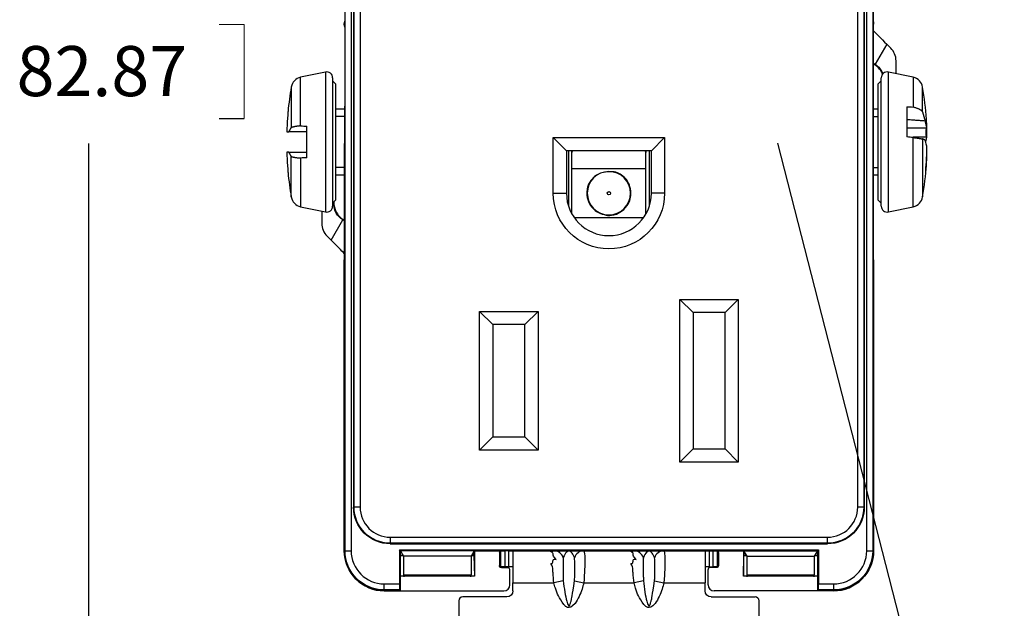
# Model space of a CAD drawing. Extents: x 0 to 17, y 0 to 11.
# Drawn here: x 1.6 to 4.1, y 5.2 to 6.7 of the extents above; entities that cross this region are included whole.
import ezdxf

# ---------------------------------------------------------------- set-up
doc = ezdxf.new("R2010")
doc.units = 0
doc.header["$MEASUREMENT"] = 0
doc.layers.add('DIMS', color=7, linetype='Continuous')
doc.layers.add('GEOM', color=7, linetype='Continuous')
doc.styles.add('blockfont', font='simplex.shx', dxfattribs={"bigfont": 'bigfont'})

msp = doc.modelspace()

# ---------------------------------------------------------------- linework, layer by layer
at = {"layer": 'DIMS', "color": 7, "linetype": 'Continuous', "lineweight": 0}
for p, q in [((2.0992, 6.6434), (2.1617, 6.6434)), ((2.1617, 6.6434), (2.1617, 6.409)), ((2.1617, 6.409), (2.0992, 6.409)), ((1.7733, 6.3465), (1.7733, 5.0172))]:
    msp.add_line(p, q, dxfattribs=at)
at = {"layer": 'DIMS', "color": 7, "linetype": 'Continuous', "ltscale": 0.020833}
msp.add_line((2.0992, 6.409), (2.1617, 6.409), dxfattribs=at)
at = {"layer": 'DIMS', "color": 7, "linetype": 'Continuous', "ltscale": 0.44308}
msp.add_line((1.7733, 5.0172), (1.7733, 6.3465), dxfattribs=at)
at = {"layer": 'DIMS', "color": 7, "linetype": 'Continuous', "ltscale": 0.394179}
msp.add_line((3.4938, 6.3479), (4.0598, 4.1358), dxfattribs=at)
at = {"layer": 'DIMS', "color": 7, "linetype": 'Continuous', "lineweight": 0}
msp.add_solid([(3.4938, 6.3479), (3.5451, 6.232), (3.5045, 6.2217), (3.4938, 6.3479)], dxfattribs=at)
at = {"layer": 'GEOM', "color": 7, "linetype": 'Continuous'}
for p, q in [((2.4136, 5.3303), (2.4136, 7.9603)), ((2.4286, 7.9603), (2.4286, 5.3303)), ((3.7163, 5.3303), (3.7163, 7.9603)), ((3.7313, 7.9603), (3.7313, 5.3303)), ((3.7334, 5.3303), (3.7334, 7.9603)), ((2.4347, 7.8513), (2.4347, 5.4393)), ((2.4361, 5.4393), (2.4361, 7.8513)), ((2.4511, 7.8513), (2.4511, 5.4393)), ((3.6937, 5.4393), (3.6937, 7.8513)), ((3.7087, 7.8513), (3.7087, 5.4393)), ((3.7101, 7.8513), (3.7101, 5.4393)), ((2.4132, 6.8503), (2.4132, 6.4403)), ((2.4114, 6.6453), (2.4132, 6.652)), ((2.4132, 6.6484), (2.4114, 6.6453)), ((2.4114, 6.6443), (2.4114, 6.6453)), ((2.4114, 6.6443), (2.4132, 6.6411)), ((2.4132, 6.6375), (2.4114, 6.6443)), ((3.7334, 6.6503), (3.7334, 6.6443)), ((3.7662, 6.5949), (3.737, 6.5444)), ((3.7762, 6.585), (3.7662, 6.5949)), ((3.737, 6.5444), (3.7335, 6.5462)), ((3.7894, 6.5212), (3.7894, 6.5531)), ((2.3643, 6.5252), (2.3024, 6.512)), ((2.3643, 6.5252), (2.3643, 6.3505)), ((3.7543, 6.523), (3.7558, 6.5192)), ((3.8325, 6.512), (3.7706, 6.5252)), ((3.7706, 6.4054), (3.7706, 6.5252)), ((2.3024, 6.3906), (2.3024, 6.512)), ((2.3824, 6.5105), (2.3824, 6.1906)), ((2.3899, 6.4955), (2.3824, 6.503)), ((2.3899, 6.4955), (2.3899, 6.3505)), ((3.7525, 6.503), (3.745, 6.4955)), ((3.745, 6.3961), (3.745, 6.4955)), ((3.7525, 6.1906), (3.7525, 6.5105)), ((3.8325, 6.512), (3.8325, 6.4378)), ((2.2791, 6.4878), (2.2791, 6.3864)), ((3.8558, 6.4262), (3.8558, 6.4878)), ((2.271, 6.4247), (2.271, 6.4267)), ((2.4132, 6.4325), (2.3899, 6.4325)), ((3.745, 6.4325), (3.7334, 6.4325)), ((3.8165, 6.4384), (3.8165, 6.3633)), ((3.745, 6.2055), (3.745, 6.3961)), ((3.7706, 6.1759), (3.7706, 6.4054)), ((2.2681, 6.3755), (2.2729, 6.3755)), ((2.3184, 6.311), (2.3184, 6.3901)), ((3.8165, 6.3857), (3.865, 6.3862)), ((3.865, 6.3862), (3.865, 6.3821)), ((3.865, 6.3821), (3.8667, 6.3821)), ((3.865, 6.3665), (3.865, 6.3821)), ((2.3643, 6.3505), (2.3643, 6.1759)), ((2.3899, 6.3505), (2.3899, 6.2055)), ((2.4124, 6.3463), (2.4114, 6.3453)), ((2.4114, 6.3453), (2.4114, 5.3303)), ((2.9334, 6.3618), (3.2114, 6.3618)), ((2.9334, 6.2228), (2.9334, 6.3618)), ((2.9664, 6.3288), (2.9334, 6.3618)), ((3.1784, 6.3288), (3.2114, 6.3618)), ((3.2114, 6.3618), (3.2114, 6.2228)), ((3.8325, 6.1891), (3.8325, 6.3617)), ((3.865, 6.3625), (3.8326, 6.3628)), ((3.8558, 6.3582), (3.8558, 6.2133)), ((3.865, 6.3665), (3.8667, 6.3664)), ((3.865, 6.3665), (3.865, 6.3625)), ((2.2729, 6.3255), (2.2681, 6.3255)), ((3.1784, 6.3288), (2.9664, 6.3288)), ((2.9664, 6.3288), (2.9664, 6.2228)), ((2.9717, 6.3288), (2.9717, 6.1898)), ((2.9799, 6.3241), (2.9799, 6.3288)), ((2.9807, 6.3288), (2.9799, 6.3241)), ((2.9799, 6.2842), (2.9799, 6.3241)), ((3.1649, 6.3241), (3.1641, 6.3288)), ((3.1649, 6.3288), (3.1649, 6.3241)), ((3.1649, 6.2842), (3.1649, 6.3241)), ((3.1731, 6.3288), (3.1731, 6.1898)), ((3.1784, 6.2228), (3.1784, 6.3288)), ((2.2791, 6.2133), (2.2791, 6.3147)), ((2.3024, 6.3105), (2.3024, 6.1891)), ((3.8656, 6.3074), (3.8663, 6.3073)), ((3.8663, 6.319), (3.8667, 6.319)), ((2.271, 6.2744), (2.271, 6.2764)), ((2.9799, 6.2842), (3.1649, 6.2842)), ((2.9799, 6.171), (2.9799, 6.2842)), ((3.1649, 6.171), (3.1649, 6.2842)), ((3.8639, 6.2747), (3.8639, 6.2856)), ((2.3899, 6.2685), (2.4114, 6.2685)), ((3.7334, 6.2685), (3.745, 6.2685)), ((2.9334, 6.2228), (2.9664, 6.2228)), ((3.2114, 6.2228), (3.1784, 6.2228)), ((2.3824, 6.198), (2.3899, 6.2055)), ((2.3864, 6.201), (2.3855, 6.2001)), ((2.3855, 6.1951), (2.3855, 6.2001)), ((2.386, 6.2013), (2.386, 6.202)), ((2.3865, 6.1962), (2.3863, 6.202)), ((3.745, 6.2055), (3.7525, 6.198)), ((2.3024, 6.1891), (2.3643, 6.1759)), ((2.3555, 6.1778), (2.3555, 6.1475)), ((2.3855, 6.1951), (2.3865, 6.1961)), ((3.7706, 6.1759), (3.8325, 6.1891)), ((2.3786, 6.1057), (2.4078, 6.1562)), ((2.4078, 6.1562), (2.4113, 6.1544)), ((3.1587, 6.1612), (2.9861, 6.1612)), ((2.3686, 6.1156), (2.3786, 6.1057)), ((2.4114, 5.3303), (2.4114, 6.0564)), ((3.7334, 6.0564), (3.7334, 5.3303)), ((3.2494, 5.5518), (3.2494, 5.9578)), ((3.2494, 5.9578), (3.3954, 5.9578)), ((3.2824, 5.9248), (3.2494, 5.9578)), ((3.3954, 5.9578), (3.3624, 5.9248)), ((3.3954, 5.9578), (3.3954, 5.5518)), ((2.7494, 5.5818), (2.7494, 5.9278)), ((2.7494, 5.9278), (2.8954, 5.9278)), ((2.7824, 5.8948), (2.7494, 5.9278)), ((2.8954, 5.9278), (2.8624, 5.8948)), ((2.8954, 5.9278), (2.8954, 5.5818)), ((3.3624, 5.9248), (3.2824, 5.9248)), ((3.2824, 5.9248), (3.2824, 5.5848)), ((3.3624, 5.5848), (3.3624, 5.9248)), ((2.8624, 5.8948), (2.7824, 5.8948)), ((2.7824, 5.8948), (2.7824, 5.6148)), ((2.8624, 5.6148), (2.8624, 5.8948)), ((2.7824, 5.6148), (2.7494, 5.5818)), ((2.7824, 5.6148), (2.8624, 5.6148)), ((2.8954, 5.5818), (2.8624, 5.6148)), ((2.8954, 5.5818), (2.7494, 5.5818)), ((3.2824, 5.5848), (3.2494, 5.5518)), ((3.2824, 5.5848), (3.3624, 5.5848)), ((3.3954, 5.5518), (3.3624, 5.5848)), ((3.3954, 5.5518), (3.2494, 5.5518)), ((2.4347, 5.4393), (2.4361, 5.4393)), ((2.4511, 5.4393), (2.4361, 5.4393)), ((3.7087, 5.4393), (3.6937, 5.4393)), ((3.7087, 5.4393), (3.7101, 5.4393)), ((2.5264, 5.364), (3.6184, 5.364)), ((2.5264, 5.364), (2.5264, 5.349)), ((3.6184, 5.349), (3.6184, 5.364)), ((3.6184, 5.349), (2.5264, 5.349)), ((2.5264, 5.349), (2.5264, 5.3476)), ((2.5264, 5.3476), (3.6184, 5.3476)), ((3.6184, 5.3476), (3.6184, 5.349)), ((2.4114, 5.3303), (2.4136, 5.3303)), ((2.4136, 5.3303), (2.4286, 5.3303)), ((2.5491, 5.3326), (2.5491, 5.2475)), ((2.5514, 5.3303), (2.5491, 5.3326)), ((2.5491, 5.3326), (3.5957, 5.3326)), ((2.5514, 5.3303), (2.5517, 5.3303)), ((2.5514, 5.3303), (2.5514, 5.2303)), ((2.5587, 5.3186), (2.5514, 5.3186)), ((2.5514, 5.3185), (2.5588, 5.3185)), ((2.7361, 5.3303), (2.5517, 5.3303)), ((2.5517, 5.3303), (2.5596, 5.3172)), ((2.7282, 5.3172), (2.5596, 5.3172)), ((2.5596, 5.3172), (2.5598, 5.27)), ((2.7282, 5.3172), (2.728, 5.27)), ((2.7361, 5.3303), (2.7282, 5.3172)), ((2.729, 5.3185), (2.7352, 5.3185)), ((2.7351, 5.3186), (2.7291, 5.3186)), ((2.7343, 5.3273), (2.7343, 5.3194)), ((2.7351, 5.3186), (2.7343, 5.3194)), ((2.7352, 5.3185), (2.7351, 5.3186)), ((2.7352, 5.3185), (2.7364, 5.2673)), ((2.7361, 5.3303), (2.8024, 5.3303)), ((2.7364, 5.3303), (2.7364, 5.2673)), ((2.7989, 5.3253), (2.8024, 5.3301)), ((2.7989, 5.3253), (2.7989, 5.2933)), ((2.8024, 5.2903), (2.8024, 5.3303)), ((2.8024, 5.3303), (2.8124, 5.3303)), ((2.8124, 5.3303), (2.8124, 5.2903)), ((2.8224, 5.3303), (2.8124, 5.3303)), ((2.8224, 5.2903), (2.8224, 5.3303)), ((2.8224, 5.3303), (2.8324, 5.3303)), ((2.8324, 5.3303), (2.9352, 5.3303)), ((2.8324, 5.3303), (2.8324, 5.2503)), ((3.0096, 5.3303), (3.1352, 5.3303)), ((3.2096, 5.3303), (3.3124, 5.3303)), ((3.3124, 5.3303), (3.3224, 5.3303)), ((3.3124, 5.3303), (3.3124, 5.2503)), ((3.3224, 5.3303), (3.3224, 5.2903)), ((3.3224, 5.3303), (3.3324, 5.3303)), ((3.3324, 5.2903), (3.3324, 5.3303)), ((3.3324, 5.3303), (3.3424, 5.3303)), ((3.3424, 5.3303), (3.3424, 5.2903)), ((3.3424, 5.3303), (3.4087, 5.3303)), ((3.3424, 5.3301), (3.3459, 5.3253)), ((3.3459, 5.3253), (3.3459, 5.2933)), ((3.4084, 5.3303), (3.4084, 5.2673)), ((3.4084, 5.2673), (3.4096, 5.3185)), ((3.4087, 5.3303), (3.5931, 5.3303)), ((3.4087, 5.3303), (3.4166, 5.3172)), ((3.4096, 5.3185), (3.4097, 5.3186)), ((3.4096, 5.3185), (3.4158, 5.3185)), ((3.4097, 5.3186), (3.4105, 5.3194)), ((3.4157, 5.3186), (3.4097, 5.3186)), ((3.4105, 5.3194), (3.4105, 5.3273)), ((3.4166, 5.3172), (3.5852, 5.3172)), ((3.4166, 5.3172), (3.4168, 5.27)), ((3.5852, 5.3172), (3.585, 5.27)), ((3.5931, 5.3303), (3.5852, 5.3172)), ((3.586, 5.3185), (3.5934, 5.3185)), ((3.5934, 5.3186), (3.5861, 5.3186)), ((3.5931, 5.3303), (3.5934, 5.3303)), ((3.5934, 5.3303), (3.5957, 5.3326)), ((3.5934, 5.3303), (3.5934, 5.2303)), ((3.5957, 5.3326), (3.5957, 5.2475)), ((3.7163, 5.3303), (3.7313, 5.3303)), ((3.7313, 5.3303), (3.7334, 5.3303)), ((2.8124, 5.2903), (2.8024, 5.2903)), ((2.8039, 5.2883), (2.8199, 5.2883)), ((2.8224, 5.2903), (2.8124, 5.2903)), ((2.8324, 5.2903), (2.8224, 5.2903)), ((3.3224, 5.2903), (3.3124, 5.2903)), ((3.3224, 5.2903), (3.3324, 5.2903)), ((3.3409, 5.2883), (3.3249, 5.2883)), ((3.3424, 5.2903), (3.3324, 5.2903)), ((2.7364, 5.2673), (2.5514, 5.2673)), ((2.5598, 5.27), (2.728, 5.27)), ((2.5598, 5.27), (2.5601, 5.265)), ((2.7277, 5.265), (2.728, 5.27)), ((2.8249, 5.2453), (2.8249, 5.2833)), ((3.3199, 5.2453), (3.3199, 5.2833)), ((3.5934, 5.2673), (3.4084, 5.2673)), ((3.4168, 5.27), (3.585, 5.27)), ((3.4168, 5.27), (3.4171, 5.265)), ((3.5847, 5.265), (3.585, 5.27)), ((2.5114, 5.2475), (2.5491, 5.2475)), ((2.5114, 5.2325), (2.5114, 5.2475)), ((2.8324, 5.2503), (2.9352, 5.2503)), ((2.8324, 5.2303), (2.8324, 5.2503)), ((2.9585, 5.2553), (2.9352, 5.2503)), ((2.9863, 5.2553), (3.0096, 5.2503)), ((3.0096, 5.2503), (3.1352, 5.2503)), ((3.1585, 5.2553), (3.1352, 5.2503)), ((3.1863, 5.2553), (3.2096, 5.2503)), ((3.2096, 5.2503), (3.3124, 5.2503)), ((3.3124, 5.2303), (3.3124, 5.2503)), ((3.5957, 5.2475), (3.6334, 5.2475)), ((3.6334, 5.2475), (3.6334, 5.2325)), ((2.5493, 5.2325), (2.5114, 5.2325)), ((2.5114, 5.2325), (2.5114, 5.2303)), ((2.5114, 5.2303), (2.8099, 5.2303)), ((2.5114, 5.2303), (2.5514, 5.2303)), ((2.5514, 5.2303), (2.5493, 5.2325)), ((2.8174, 5.2153), (2.7074, 5.2153)), ((3.3274, 5.2153), (3.4374, 5.2153)), ((3.6334, 5.2303), (3.3349, 5.2303)), ((3.5934, 5.2303), (3.5956, 5.2325)), ((3.6334, 5.2303), (3.5934, 5.2303)), ((3.6334, 5.2325), (3.5956, 5.2325)), ((3.6334, 5.2303), (3.6334, 5.2325)), ((2.6974, 5.2053), (2.6974, 5.0659)), ((3.4474, 5.0659), (3.4474, 5.2053))]:
    msp.add_line(p, q, dxfattribs=at)
at = {"layer": 'GEOM', "color": 7, "linetype": 'Continuous', "ltscale": 0.007777}
msp.add_line((2.4132, 6.4139), (2.3899, 6.4139), dxfattribs=at)
at = {"layer": 'GEOM', "color": 7, "linetype": 'Continuous', "ltscale": 0.003855}
for p, q in [((3.7334, 6.4139), (3.745, 6.4139)), ((3.7334, 6.2871), (3.745, 6.2871))]:
    msp.add_line(p, q, dxfattribs=at)
at = {"layer": 'GEOM', "color": 7, "linetype": 'Continuous', "ltscale": 0.007177}
msp.add_line((2.4114, 6.2871), (2.3899, 6.2871), dxfattribs=at)
at = {"layer": 'GEOM', "color": 7, "linetype": 'Continuous', "extrusion": (0, 0, -1)}
msp.add_circle((-3.0724, 6.2227), 0.054, dxfattribs=at)
at = {"layer": 'GEOM', "color": 7, "linetype": 'Continuous'}
msp.add_circle((3.0724, 6.2227), 0.004, dxfattribs=at)
for centre, radius, start, end in [((2.3674, 6.5105), 0.015, 0, 102), ((3.7675, 6.5105), 0.015, 78, 180), ((2.3086, 6.4827), 0.03, 102, 170.2707), ((3.8262, 6.4827), 0.03, 9.7293, 78), ((3.0794, 6.3505), 0.812, 170.2707, 174.6183), ((3.0555, 6.3505), 0.812, 4.0102, 9.7293), ((3.0794, 6.3505), 0.812, 185.3817, 189.7293), ((3.0555, 6.3505), 0.812, 350.2707, 355.9898), ((3.0724, 6.2228), 0.106, 180, 360), ((2.3086, 6.2184), 0.03, 189.7293, 258), ((3.8262, 6.2184), 0.03, 282, 350.2707), ((2.3674, 6.1906), 0.015, 258, 360), ((3.7675, 6.1906), 0.015, 180, 282), ((2.5264, 5.4393), 0.0753, 180, 270), ((3.6184, 5.4393), 0.0753, -90, 0), ((2.5114, 5.3303), 0.0828, 180, 270), ((3.6334, 5.3303), 0.0828, -90, 0), ((2.8099, 5.2453), 0.015, -90, 0), ((3.3349, 5.2453), 0.015, 180, 270), ((2.7074, 5.2053), 0.01, 90, 180), ((3.4374, 5.2053), 0.01, 0, 90)]:
    msp.add_arc(centre, radius, start, end, dxfattribs=at)
at = {"layer": 'GEOM', "color": 7, "linetype": 'Continuous', "extrusion": (0, 0, -1)}
for centre, radius, start, end in [((-3.0724, 6.2228), 0.139, 180, 360), ((-2.5264, 5.4393), 0.0917, -90, 0), ((-2.5264, 5.4393), 0.0903, -90, 0), ((-3.6184, 5.4393), 0.0903, 180, 270), ((-3.6184, 5.4393), 0.0917, 180, 270), ((-2.5114, 5.3303), 0.1, -90, 0), ((-2.5114, 5.3303), 0.0978, -90, 0), ((-3.6334, 5.3303), 0.0978, 180, 270), ((-3.6334, 5.3303), 0.1, 180, 270), ((-2.8174, 5.2303), 0.015, 180, 270), ((-3.3274, 5.2303), 0.015, -90, 0)]:
    msp.add_arc(centre, radius, start, end, dxfattribs=at)
at = {"layer": 'GEOM', "color": 7, "linetype": 'Continuous'}
for centre, major_axis, ratio, start_param, end_param in [((3.7664, 6.5953), (0.0366, -0.0366), 0.008429, 3.596219, 4.714648), ((3.7444, 6.5531), (0.0416, 0.0172), 0.999955, 5.890502, 6.675869), ((3.7133, 6.5044), (0.0318, 0.0318), 0.99989, 5.921826, 6.60569), ((3.0775, 6.35), (-0.2226, 0.7803), 0.997983, 1.20119, 1.243919), ((2.4124, 6.4403), (0, -0.094), 0.008727, 0.008727, 1.570796), ((3.0555, 6.3743), (-0.8116, 0), 0.314202, 3.172379, 3.254195), ((3.0573, 6.3404), (0.7979, 0.1476), 0.941968, 6.159098, 6.176807), ((3.0609, 6.3152), (-0.801, -0.1227), 0.723636, 3.046102, 3.065969), ((3.074, 6.3288), (0.7864, -0.1956), 0.901343, 3.32731, 3.347178), ((3.0609, 6.3446), (0.6016, 0.5429), 0.987755, 5.570016, 5.589884), ((3.0555, 6.3268), (0.8116, 0), 0.314202, 0.030786, 0.112668), ((3.0555, 6.3743), (-0.8116, 0), 0.314202, 3.048388, 3.110806), ((3.074, 6.3723), (0.7864, 0.1956), 0.901343, 2.936008, 2.955875), ((3.0609, 6.3565), (-0.6016, 0.5429), 0.987755, 3.834894, 3.854762), ((3.0775, 6.3511), (-0.2226, -0.7803), 0.997983, 5.039266, 5.081996), ((3.0573, 6.3414), (-0.7948, -0.1634), 0.952915, 2.857073, 2.899802), ((3.0573, 6.3607), (-0.7979, 0.1476), 0.941968, 3.22295, 3.26568), ((3.0609, 6.3859), (0.801, -0.1227), 0.723636, 0.075624, 0.095491), ((2.3864, 6.186), (0, -0.015), 0.008727, 2.30908, 3.150319), ((2.4315, 6.1962), (0.0318, 0.0318), 0.99989, 2.780234, 3.464098), ((2.4005, 6.1475), (-0.0416, -0.0172), 0.999955, 5.890502, 6.675869), ((2.3784, 6.1053), (0.0366, -0.0366), 0.008429, 0.454626, 1.573055), ((2.5114, 5.3303), (-0.0707, -0.0707), 0.999924, 5.497825, 7.068545), ((2.9352, 5.3053), (0, 0.025), 0.977469, 5.027717, 6.283185), ((3.0096, 5.3053), (0, 0.025), 0.977469, 0, 1.255468), ((3.1352, 5.3053), (0, 0.025), 0.977469, 5.027717, 6.283185), ((3.2096, 5.3053), (0, 0.025), 0.977469, 0, 1.255468), ((3.6334, 5.3303), (0.0707, -0.0707), 0.999924, 5.497825, 7.068545), ((2.8199, 5.2833), (0.00224, 0.00447), 0.99981, 5.176082, 6.746726), ((3.3249, 5.2833), (-0.00224, 0.00447), 0.99981, 5.819644, 7.390288), ((2.5493, 5.2475), (0, -0.015), 0.008727, 4.712389, 6.274459), ((3.5956, 5.2475), (0, -0.015), 0.008727, 0.008727, 1.570796)]:
    msp.add_ellipse(centre, major_axis=major_axis, ratio=ratio, start_param=start_param, end_param=end_param, dxfattribs=at)
at = {"layer": 'GEOM', "color": 7, "linetype": 'Continuous', "extrusion": (0, 0, -1)}
for centre, major_axis, ratio, start_param, end_param in [((3.7144, 6.5055), (-0.0318, -0.0318), 0.999924, 2.883552, 3.577394), ((2.4305, 6.1951), (0.0318, 0.0318), 0.999924, 2.883552, 3.926953), ((2.8039, 5.2933), (-0.00354, -0.00354), 0.999695, 5.497939, 7.068431), ((3.3409, 5.2933), (0.00354, -0.00354), 0.999695, 5.497939, 7.068431)]:
    msp.add_ellipse(centre, major_axis=major_axis, ratio=ratio, start_param=start_param, end_param=end_param, dxfattribs=at)
at = {"layer": 'GEOM', "color": 7, "linetype": 'Continuous'}
for points, degree in [([(3.8165, 6.4384), (3.8218, 6.4382), (3.8271, 6.438), (3.8325, 6.4378)], 3), ([(3.8558, 6.4262), (3.8516, 6.4319), (3.8325, 6.4377)], 2), ([(3.8558, 6.4262), (3.8578, 6.4184), (3.8599, 6.4107), (3.8619, 6.4029)], 3), ([(3.8619, 6.4029), (3.8165, 6.4061)], 1), ([(2.2729, 6.3755), (2.2791, 6.3864)], 1), ([(2.3184, 6.3755), (2.2729, 6.3755)], 1), ([(2.3024, 6.3906), (2.2915, 6.3903), (2.2791, 6.3864)], 2), ([(2.3024, 6.3906), (2.3077, 6.3905), (2.313, 6.3903), (2.3184, 6.3901)], 3), ([(3.8325, 6.3617), (3.8271, 6.3622), (3.8218, 6.3627), (3.8165, 6.3633)], 3), ([(3.8325, 6.3617), (3.8433, 6.3605), (3.8558, 6.3582)], 2), ([(3.8619, 6.3555), (3.8558, 6.3582)], 1), ([(2.2729, 6.3255), (2.3184, 6.3255)], 1), ([(2.2791, 6.3147), (2.2729, 6.3255)], 1), ([(2.2791, 6.3147), (2.2833, 6.3122), (2.3024, 6.3105)], 2), ([(2.3184, 6.311), (2.313, 6.3108), (2.3077, 6.3106), (2.3024, 6.3105)], 3), ([(2.3905, 6.1776), (2.3867, 6.1916)], 1), ([(2.9408, 5.3087), (2.9248, 5.3228), (2.9416, 5.3202), (2.9261, 5.3289)], 3), ([(2.9261, 5.3289), (2.9394, 5.3269), (2.926, 5.3329), (2.9345, 5.3302)], 3), ([(2.9274, 5.2987), (2.938, 5.2964), (2.9261, 5.3134), (2.9408, 5.3087)], 3), ([(2.9585, 5.3131), (2.9576, 5.3056), (2.9585, 5.2553)], 2), ([(3.1408, 5.3087), (3.1248, 5.3228), (3.1416, 5.3202), (3.1261, 5.3289)], 3), ([(3.1261, 5.3289), (3.1394, 5.3269), (3.126, 5.3329), (3.1345, 5.3302)], 3), ([(3.1274, 5.2987), (3.138, 5.2964), (3.1261, 5.3134), (3.1408, 5.3087)], 3), ([(3.1585, 5.3131), (3.1576, 5.3056), (3.1585, 5.2553)], 2), ([(2.9329, 5.2755), (2.9309, 5.2811), (2.9355, 5.2859), (2.9274, 5.2987)], 3), ([(3.1329, 5.2755), (3.1309, 5.2811), (3.1355, 5.2859), (3.1274, 5.2987)], 3), ([(2.9352, 5.2503), (2.934, 5.2585), (2.9334, 5.2668), (2.9329, 5.2755)], 3), ([(3.1352, 5.2503), (3.134, 5.2585), (3.1334, 5.2668), (3.1329, 5.2755)], 3), ([(2.9387, 5.2371), (2.9374, 5.2415), (2.9362, 5.2459), (2.9352, 5.2504)], 3), ([(3.1387, 5.2371), (3.1374, 5.2415), (3.1362, 5.2459), (3.1352, 5.2504)], 3)]:
    msp.add_open_spline(points, degree=degree, dxfattribs=at)
for points, knots in [([(3.0691, 6.1667), (3.0714, 6.1667), (3.076, 6.1669), (3.0938, 6.171), (3.1097, 6.1808), (3.1212, 6.1951), (3.1274, 6.2123), (3.1279, 6.2306), (3.1227, 6.2475), (3.1146, 6.2597), (3.1005, 6.2712), (3.087, 6.2769), (3.0544, 6.2758), (3.0383, 6.2672), (3.0238, 6.2508), (3.0183, 6.2372), (3.0164, 6.2191), (3.0193, 6.2047), (3.0278, 6.1886), (3.0428, 6.1752), (3.0543, 6.1696), (3.0717, 6.1673)], [0, 0, 0, 0, 0.03125, 0.03125, 0.0625, 0.125, 0.171875, 0.21875, 0.28125, 0.328125, 0.375, 0.421875, 0.46875, 0.5625, 0.625, 0.6875, 0.71875, 0.78125, 0.8125, 0.875, 1, 1, 1, 1]), ([(2.3867, 6.1916), (2.3866, 6.1925), (2.3866, 6.1933), (2.3865, 6.1948), (2.3865, 6.1955), (2.3865, 6.1961)], [0, 0, 0, 0, 0.5, 0.5, 1, 1, 1, 1]), ([(2.9352, 5.3303), (2.9437, 5.3303), (2.9618, 5.3303), (2.9691, 5.3303), (2.9831, 5.3303), (3.0018, 5.3303), (3.0096, 5.3303)], [0, 0, 0, 0, 0.369842, 0.448, 0.478707, 1, 1, 1, 1]), ([(2.9863, 5.3131), (2.9829, 5.3216), (2.9791, 5.3264), (2.9754, 5.3293), (2.9707, 5.3295), (2.9669, 5.3269), (2.9637, 5.3236), (2.9611, 5.3198), (2.9585, 5.3131)], [0, 0, 0, 0, 0.25, 0.4375, 0.484375, 0.5, 0.53125, 1, 1, 1, 1]), ([(2.9862, 5.2541), (2.9867, 5.2586), (2.9869, 5.2632), (2.9871, 5.2678), (2.9872, 5.2724), (2.9874, 5.28), (2.9874, 5.2855), (2.9874, 5.2953), (2.9874, 5.2999), (2.9872, 5.3056), (2.9863, 5.3131)], [0, 0, 0, 0, 0.125, 0.125, 0.25, 0.25, 0.5, 0.5, 0.75, 1, 1, 1, 1]), ([(3.0096, 5.3303), (3.0118, 5.3262), (3.0123, 5.299), (3.0118, 5.2761), (3.0096, 5.2503)], [0, 0, 0, 0, 0.25, 1, 1, 1, 1]), ([(3.1352, 5.3303), (3.1437, 5.3303), (3.1618, 5.3303), (3.1691, 5.3303), (3.1831, 5.3303), (3.2018, 5.3303), (3.2096, 5.3303)], [0, 0, 0, 0, 0.369842, 0.448, 0.478707, 1, 1, 1, 1]), ([(3.1863, 5.3131), (3.1829, 5.3216), (3.1791, 5.3264), (3.1754, 5.3293), (3.1707, 5.3295), (3.1669, 5.3269), (3.1637, 5.3236), (3.1611, 5.3198), (3.1585, 5.3131)], [0, 0, 0, 0, 0.25, 0.4375, 0.484375, 0.5, 0.53125, 1, 1, 1, 1]), ([(3.1862, 5.2541), (3.1867, 5.2586), (3.1869, 5.2632), (3.1871, 5.2678), (3.1872, 5.2724), (3.1874, 5.28), (3.1874, 5.2855), (3.1874, 5.2953), (3.1874, 5.2999), (3.1872, 5.3056), (3.1863, 5.3131)], [0, 0, 0, 0, 0.125, 0.125, 0.25, 0.25, 0.5, 0.5, 0.75, 1, 1, 1, 1]), ([(3.2096, 5.3303), (3.2118, 5.3262), (3.2123, 5.299), (3.2118, 5.2761), (3.2096, 5.2503)], [0, 0, 0, 0, 0.25, 1, 1, 1, 1]), ([(2.9585, 5.2553), (2.9594, 5.2459), (2.9607, 5.2365), (2.9623, 5.227), (2.9636, 5.2194), (2.965, 5.2117), (2.9671, 5.2041)], [0, 0, 0, 0, 0.2243143, 0.2243143, 0.2243143, 0.4032054, 0.4032054, 0.4032054, 0.4032054]), ([(2.9671, 5.2041), (2.9684, 5.1997), (2.9697, 5.1952), (2.9735, 5.1914), (2.9759, 5.1968), (2.9771, 5.2018), (2.9782, 5.2063), (2.9793, 5.2108), (2.9808, 5.2172), (2.9863, 5.2553)], [0.4032054, 0.4032054, 0.4032054, 0.4032054, 0.4639139, 0.4751188, 0.4866682, 0.4951577, 0.5012033, 0.5060013, 1, 1, 1, 1]), ([(3.0096, 5.2503), (3.0085, 5.2451), (3.007, 5.2399), (3.0053, 5.2348), (3.0012, 5.2222), (2.9957, 5.2097), (2.9879, 5.1989)], [0, 0, 0, 0, 0.1054576, 0.1054576, 0.1054576, 0.3698424, 0.3698424, 0.3698424, 0.3698424]), ([(3.1585, 5.2553), (3.1594, 5.2459), (3.1607, 5.2365), (3.1623, 5.227), (3.1636, 5.2194), (3.165, 5.2117), (3.1671, 5.2041)], [0, 0, 0, 0, 0.2243143, 0.2243143, 0.2243143, 0.4032054, 0.4032054, 0.4032054, 0.4032054]), ([(3.1671, 5.2041), (3.1684, 5.1997), (3.1697, 5.1952), (3.1735, 5.1914), (3.1759, 5.1968), (3.1771, 5.2018), (3.1782, 5.2063), (3.1793, 5.2108), (3.1808, 5.2172), (3.1863, 5.2553)], [0.4032054, 0.4032054, 0.4032054, 0.4032054, 0.4639139, 0.4751188, 0.4866682, 0.4951577, 0.5012033, 0.5060013, 1, 1, 1, 1]), ([(3.2096, 5.2503), (3.2085, 5.2451), (3.207, 5.2399), (3.2053, 5.2348), (3.2012, 5.2222), (3.1957, 5.2097), (3.1879, 5.1989)], [0, 0, 0, 0, 0.1054576, 0.1054576, 0.1054576, 0.3698424, 0.3698424, 0.3698424, 0.3698424]), ([(2.9879, 5.1989), (2.9785, 5.1893), (2.9733, 5.1874), (2.9646, 5.1906), (2.9488, 5.2102), (2.943, 5.2236), (2.9387, 5.2371)], [0.3698424, 0.3698424, 0.3698424, 0.3698424, 0.4787073, 0.5022751, 0.5561925, 0.9110544, 0.9110544, 0.9110544, 0.9110544]), ([(3.1879, 5.1989), (3.1785, 5.1893), (3.1733, 5.1874), (3.1646, 5.1906), (3.1488, 5.2102), (3.143, 5.2236), (3.1387, 5.2371)], [0.3698424, 0.3698424, 0.3698424, 0.3698424, 0.4787073, 0.5022751, 0.5561925, 0.9110544, 0.9110544, 0.9110544, 0.9110544])]:
    msp.add_open_spline(points, degree=3, knots=knots, dxfattribs=at)

# ---------------------------------------------------------------- texts
at = {"layer": 'DIMS', "color": 7, "linetype": 'Continuous', "lineweight": 0, "style": 'blockfont'}
msp.add_text('82.87', height=0.125, dxfattribs=at).set_placement((1.5931, 6.465))

doc.saveas('drawing.dxf')
